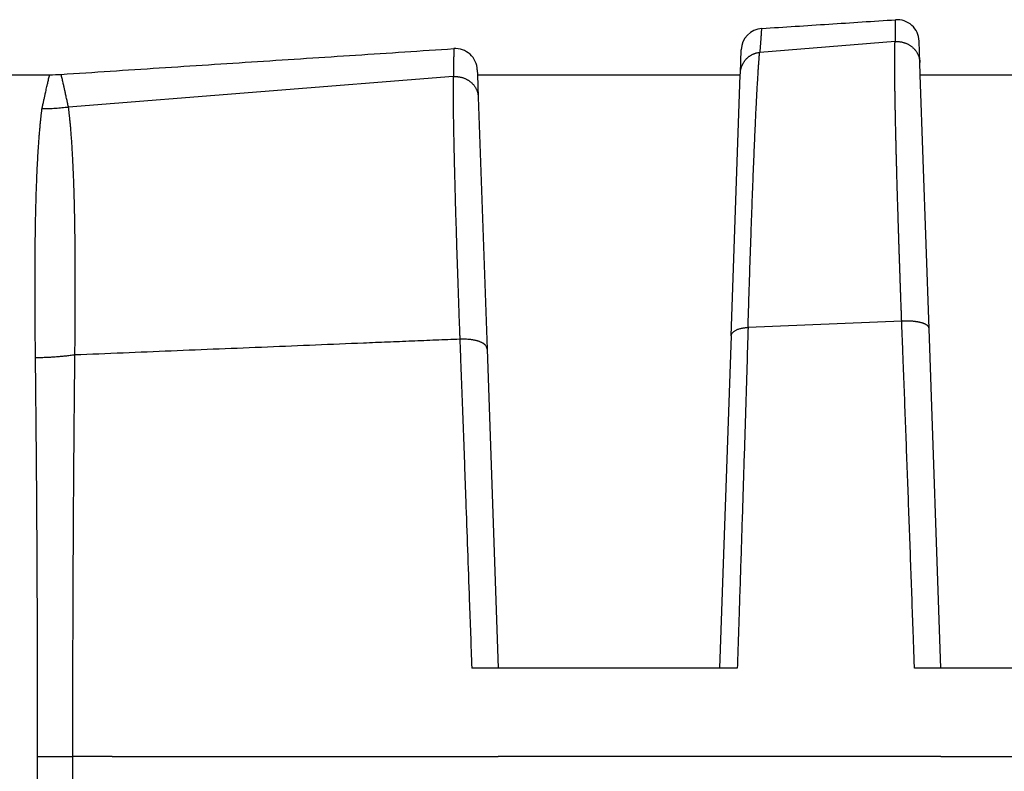
# Model space of a CAD drawing. Units: inches. Extents: x -10.2 to 10.1, y -5 to 2.1.
# Drawn here: x 8.3 to 8.6, y -2.1 to -2 of the extents above; entities that cross this region are included whole.
import ezdxf

# ---------------------------------------------------------------- set-up
doc = ezdxf.new("R2010")
doc.units = ezdxf.units.IN
doc.header["$MEASUREMENT"] = 0

# ---------------------------------------------------------------- blocks, each defined once
blk = doc.blocks.new('Boot_58965__75', base_point=(8.2490751331694, -2.54907874521312))
at = {"color": 7, "linetype": 'Continuous'}
for p, q in [((8.5387308001436, -1.95860313664045), (8.50817075449021, -1.96102223076477)), ((8.5442999169182, -1.96333443810751), (8.54413020920324, -1.95847464499781)), ((8.50376644967366, -1.96573701251106), (8.50395106098319, -1.96045043629263)), ((8.5443957500575, -1.96607874015748), (8.5442999169182, -1.96333443810751)), ((8.44435826345504, -1.96500526431447), (8.4443957500575, -1.96607874015748)), ((8.2690751331694, -1.96607874015748), (8.34776744125645, -1.96607874015748)), ((8.43892762205715, -1.96650342855872), (8.35202859621521, -1.97338224429112)), ((8.4443957500575, -1.96607874015748), (8.44457337114284, -1.97116514254548)), ((8.4443957500575, -1.96607874015748), (8.50375451628129, -1.96607874015748)), ((8.50169554378764, -2.02503999798831), (8.50375451628129, -1.96607874015748)), ((8.50375451628129, -1.96607874015748), (8.50376644967366, -1.96573701251106)), ((8.5443957500575, -1.96607874015748), (8.60375451628129, -1.96607874015748)), ((8.54639863464559, -2.02343385051848), (8.5443957500575, -1.96607874015748)), ((8.44457337114284, -1.97116514254548), (8.4465597543321, -2.0280477146702)), ((8.54019861253625, -2.02172407875078), (8.50550166488524, -2.02314659367737)), ((8.5490751331694, -2.10007874015748), (8.54639863464559, -2.02343385051848)), ((8.50169554378764, -2.02503999798831), (8.4990751331694, -2.10007874015748)), ((8.4465597543321, -2.0280477146702), (8.4490751331694, -2.10007874015756)), ((8.4490751331694, -2.10007874015756), (8.44308956457374, -2.10007874156816)), ((8.4990751331694, -2.10007874015748), (8.4490751331694, -2.10007874015756)), ((8.50306090722761, -2.1000787402581), (8.4990751331694, -2.10007874015748)), ((8.5490751331694, -2.10007874015748), (8.54308501685765, -2.10007874085223)), ((8.5990751331694, -2.10007874015748), (8.5490751331694, -2.10007874015748)), ((8.4990751331694, -2.12007874015748), (8.4490751331694, -2.12007874015748)), ((8.5490751331694, -2.12007874015748), (8.8990751331694, -2.12007874015747))]:
    blk.add_line(p, q, dxfattribs=at)
at = {"color": 124, "linetype": 'Continuous'}
blk.add_line((8.3619114963942, -2.12007874047166), (8.35302545376996, -2.12007874015748), dxfattribs=at)
at = {"color": 7, "linetype": 'Continuous'}
for centre, radius, start, end in [((8.53913325525405, -1.95864914227579), 0.0049999998070399, 1.99999772045675, 93.74498659665777), ((8.50894801491251, -1.96062493357655), 0.0049999997873918, 93.74498122044103, 178.0000022035115), ((8.439361309726, -1.96517976134901), 0.004999999578517, 1.99999502075931, 93.74497452963988), ((8.34776744136247, -1.92607874340052), 0.03999999675696, -90.00000015186514, -86.25507186263631)]:
    blk.add_arc(centre, radius, start, end, dxfattribs=at)
for points in [[(8.508621436314913, -1.955635610546971), (8.511136872972438, -1.955470961296013), (8.516167746287486, -1.955141662794098), (8.52371405625508, -1.954647714965127), (8.531260366221025, -1.954153767110946), (8.536291239531675, -1.95382446854181), (8.538806676186999, -1.953659819257242)], [(8.549075133169397, -2.120078740157477), (8.546991799836064, -2.120078740157477), (8.542825133169398, -2.120078740157477), (8.5365751331694, -2.120078740157477), (8.530325133169397, -2.120078740157477), (8.524075133169399, -2.120078740157478), (8.517825133169397, -2.120078740157477), (8.511575133169398, -2.120078740157478), (8.5053251331694, -2.120078740157478), (8.501158466502732, -2.120078740157478), (8.499075133169399, -2.120078740157478)]]:
    blk.add_open_spline(points, degree=3, dxfattribs=at)
at = {"color": 124, "linetype": 'Continuous'}
for points, knots in [([(8.538730800143597, -1.958603136640447), (8.538734097460138, -1.958596790696162), (8.538741318272859, -1.958582893675769), (8.538757457371359, -1.95856502443339), (8.538771795674686, -1.958548368661091), (8.53878227072233, -1.958534648023611), (8.538786317803186, -1.958524527143962), (8.538786002145516, -1.958517615197878), (8.538786068024228, -1.958512949144238), (8.538786074592437, -1.958508280768935), (8.538786113798707, -1.958499901029381), (8.5387861718956, -1.958484576637969), (8.538786275281849, -1.958459738318629), (8.5387864549632, -1.958415322463718), (8.538786702595184, -1.958354744459924), (8.538787103649092, -1.958256481046773), (8.538787600883035, -1.958135070690487), (8.538788383226231, -1.95794460752165), (8.538789342248135, -1.957712237864126), (8.538790364158755, -1.957466049755978), (8.538791247473995, -1.957254208609397), (8.538791992219888, -1.957076224928433), (8.538792707118438, -1.956905930797761), (8.538793390346441, -1.956743670588019), (8.538794040081811, -1.956589788669926), (8.538794817907156, -1.956406022619034), (8.538795721456665, -1.956193206055874), (8.538796749405732, -1.955952007497233), (8.538797735134716, -1.955721537138804), (8.53879867872395, -1.955501644034746), (8.538799580253617, -1.955292177239221), (8.538800439796463, -1.955092985806354), (8.538801893680155, -1.954756804000557), (8.538803962133962, -1.954280206727853), (8.538805771502652, -1.953866615080779), (8.538806676186999, -1.953659819257242)], [0, 0, 0, 0, 2.13724246958e-05, 4.68035974666e-05, 7.1779210237e-05, 8.73583265648e-05, 9.8632447749e-05, 0.0001033116477125, 0.0001079864431373, 0.0001126502082778, 0.0001173117345344, 0.0001331280020804, 0.0001586220070151, 0.0001918282714321, 0.0002663761847382, 0.0003403578015441, 0.0004866208610914, 0.0006306103586346, 0.0009117521090205, 0.0011837357797963, 0.0013691810431317, 0.0015472810739436, 0.001717691496956, 0.0018800679368821, 0.0020340660184253, 0.0021793413662774, 0.0024313710279705, 0.0026725214621112, 0.0029029436135686, 0.0031227884271962, 0.0033322068478268, 0.0035313498202791, 0.0037203682893551, 0.0043407616965813, 0.0049611551038075, 0.0049611551038075, 0.0049611551038075, 0.0049611551038075]), ([(8.508170754490212, -1.961022230764767), (8.508180745504601, -1.961005439206734), (8.508200044940809, -1.960973003300784), (8.50821894729982, -1.960929981198635), (8.508228684771716, -1.960897532919009), (8.50823176529023, -1.96088039627122), (8.508232612636238, -1.960870429445905), (8.508232967141293, -1.960865274714187), (8.508233355180709, -1.960860135530059), (8.50823385967217, -1.960853294560388), (8.508234493926052, -1.960844749788776), (8.50823701510088, -1.960810709892084), (8.508241285364413, -1.960753093675629), (8.508249255745486, -1.960645533708583), (8.50825910388339, -1.960512663774072), (8.508274550652223, -1.96030429199806), (8.508293394107346, -1.960050171843667), (8.50831430773599, -1.959768229171385), (8.508333305696416, -1.95951218601119), (8.508350345809681, -1.959282586050741), (8.508366513854046, -1.959064785646458), (8.508381766268194, -1.958859361855653), (8.508398399459626, -1.958635381896299), (8.50841643165958, -1.958392610826016), (8.50843590150837, -1.95813054395815), (8.50845452545494, -1.957879916505578), (8.508472320121696, -1.957640496215123), (8.508489302129139, -1.957412050833466), (8.508505488090996, -1.957194348106781), (8.508532723245393, -1.956828081016299), (8.508571279793827, -1.956309669186548), (8.508604717474551, -1.955860296760163), (8.508621436314913, -1.955635610546971)], [0, 0, 0, 0, 5.85892517286e-05, 0.0001131756478498, 0.0001404193086309, 0.0001600706588393, 0.0001652561483868, 0.0001704231907932, 0.0001755715631307, 0.0001807174662614, 0.0001910018634805, 0.0002012763823449, 0.0002831168848188, 0.0003643245882435, 0.0005248410059529, 0.0006828200813197, 0.0009911551864638, 0.001289294508129, 0.0015309718678539, 0.0017613961885695, 0.0019799887716408, 0.0021861709184053, 0.0023793639301766, 0.0026537789223739, 0.002916490420509, 0.0031677312710492, 0.0034077343204407, 0.0036367324151088, 0.0038549584014598, 0.0040626451258812, 0.0047385672561162, 0.0054144893863512, 0.0054144893863512, 0.0054144893863512, 0.0054144893863512]), ([(8.540198612536246, -2.021724078750781), (8.540195940603653, -2.021656189988654), (8.540190596478366, -2.021520405855605), (8.540185328063691, -2.021362875838264), (8.540181726739029, -2.021255627502216), (8.540179916445437, -2.021201724380218), (8.540178406705596, -2.021156996432254), (8.540177087964127, -2.021118337501245), (8.540175849833389, -2.021082641470373), (8.540174582531808, -2.021046802204529), (8.540173177274546, -2.021007713534468), (8.540171526060936, -2.020962269258357), (8.540156588014064, -2.020553572075199), (8.540128698668292, -2.019788907791519), (8.54008838688901, -2.018676568389505), (8.54004886615261, -2.017579659213512), (8.540010134734361, -2.016498109794626), (8.53997218284097, -2.015431849958607), (8.539935002795932, -2.014380809453908), (8.539898586367563, -2.013344918049258), (8.539862925469729, -2.012324105508071), (8.53982801197816, -2.011318301595155), (8.539793837778587, -2.010327436074951), (8.539760394754133, -2.009351438711994), (8.539727674788587, -2.0083902392708), (8.539695669765587, -2.007443767515886), (8.539664371568819, -2.006511953211771), (8.539633772081949, -2.005594726122971), (8.539603863188665, -2.004692016014007), (8.539574636772652, -2.003803752649393), (8.539546084717607, -2.002929865793652), (8.539518198907231, -2.002070285211297), (8.53949097122523, -2.001224940666851), (8.539464393555315, -2.000393761924829), (8.539438457781216, -1.99957667874975), (8.539413155786658, -1.998773620906132), (8.539388479455386, -1.997984518158495), (8.539364420671145, -1.997209300271357), (8.539340971317692, -1.996447897009235), (8.539318123278806, -1.995700238136648), (8.53929586843826, -1.994966253418116), (8.539274198679857, -1.994245872618154), (8.539253105887395, -1.993539025501285), (8.539232581944706, -1.992845641832024), (8.539212618735622, -1.99216565137489), (8.539193208144006, -1.991498983894401), (8.539174342053721, -1.990845569155076), (8.539156012348661, -1.990205336921433), (8.539138210912766, -1.98957821695799), (8.539120929629934, -1.988964139029263), (8.539104160384163, -1.98836303289977), (8.539087895059431, -1.987774828334028), (8.539072125539752, -1.987199455096557), (8.539056843709211, -1.986636842951867), (8.53904204145187, -1.986086921664481), (8.53902771065188, -1.985549620998909), (8.539013843193416, -1.985024870719671), (8.539000430960701, -1.984512600591275), (8.538987465838014, -1.984012740378239), (8.538974939709707, -1.983525219845073), (8.53896284446017, -1.983049968756292), (8.538951171973956, -1.982586916876399), (8.538939914135339, -1.982135993969919), (8.538929062830098, -1.981697129801308), (8.538918609938893, -1.981270254135241), (8.53890854736138, -1.980855296735631), (8.53889671003971, -1.980362370861854), (8.538883205391198, -1.979792594858723), (8.538868162355445, -1.979147053923171), (8.538853725936178, -1.978516620393741), (8.53883988343018, -1.97790112605164), (8.538826622106544, -1.977300402678114), (8.538813929241586, -1.976714282054402), (8.538801792109815, -1.976142595961754), (8.538790197986273, -1.975585176181412), (8.538779134145933, -1.97504185449463), (8.538768587863888, -1.97451246268266), (8.538758546415245, -1.973996832526759), (8.538748997075217, -1.973494795808186), (8.538739927119092, -1.973006184308209), (8.538731323822214, -1.972530829808091), (8.538723174460051, -1.972068564089106), (8.538715466308131, -1.97161921893253), (8.538708186642115, -1.971182626119645), (8.538701322737765, -1.970758617431739), (8.538694861870956, -1.970347024650098), (8.538688791317695, -1.969947679556023), (8.538683098354138, -1.969560413930815), (8.53867777025661, -1.969185059555784), (8.538672794301554, -1.968821448212244), (8.53866815776572, -1.968469411681512), (8.538663847925712, -1.968128781744947), (8.53865985205952, -1.967799390183761), (8.53865615744133, -1.967481068779748), (8.538652751359898, -1.967173649312652), (8.538648538545935, -1.966774365097328), (8.538643704561819, -1.966278091525445), (8.538638588771274, -1.965680573241892), (8.53863423167282, -1.965081027460216), (8.538630731160449, -1.964481895934268), (8.538628185020634, -1.963885620405561), (8.538626690900665, -1.963294642594666), (8.538626346438482, -1.962711404236881), (8.5386271123879, -1.962224867209883), (8.538628451743765, -1.96183698039876), (8.538629841679157, -1.961548761691925), (8.538631556387172, -1.961273782614746), (8.538633573006527, -1.961011698054813), (8.538635868651973, -1.960762162907975), (8.538638420374568, -1.960524832056694), (8.538641970768778, -1.96023740688215), (8.538646924470507, -1.95990028112207), (8.5386527806874, -1.959577285434466), (8.538658023277074, -1.959328605415376), (8.53866113151915, -1.959194221831779), (8.538663279678017, -1.959106479352814), (8.538664092328126, -1.959074081863894), (8.538664636259027, -1.959052591374597), (8.538664892886397, -1.959042680571975), (8.53866515525668, -1.959031965457359), (8.538665824649128, -1.95901756541957), (8.53866727462061, -1.958998613902822), (8.538672165935546, -1.958953933430266), (8.538684272789611, -1.958886350411641), (8.53870243935317, -1.958804662350672), (8.538717467588656, -1.9587310189298), (8.538728167773947, -1.958666652639425), (8.538729935810881, -1.958623991977256), (8.538730800143597, -1.958603136640447)], [0, 0, 0, 0, 0.0002038235238534, 0.0004076668894008, 0.000472852532626, 0.000525750014004, 0.0005694674088993, 0.000607112796054, 0.0006417942603532, 0.0006766198925198, 0.000714697783932, 0.0007591360210542, 0.0008130426843951, 0.0019416080461278, 0.0030546541474154, 0.004152251523163, 0.0052344707068269, 0.0063013822303947, 0.0073530566243692, 0.0083895644177507, 0.0094109761380225, 0.0104173623111297, 0.0114087934614635, 0.0123853401118433, 0.0133470727834987, 0.0142940619960488, 0.0152263782674863, 0.0161440921141551, 0.017047274050738, 0.0179359945902276, 0.018810324243913, 0.0196703335213595, 0.0205160929303849, 0.021347672977044, 0.0221651441656009, 0.0229685769985148, 0.0237580419764154, 0.02453360959808, 0.0252953503604153, 0.0260433347584308, 0.0267776332852211, 0.0274983164319386, 0.0282054546877748, 0.028899118539933, 0.0295793784736088, 0.0302463049719622, 0.0308999685160985, 0.0315404395850392, 0.0321677886557001, 0.0327820862028695, 0.0333834026991757, 0.0339718086150705, 0.0345473744187995, 0.035110170576374, 0.0356602675515561, 0.0361977358058196, 0.0367226457983374, 0.0372350679859473, 0.0377350728231301, 0.038222730761985, 0.0386981122522033, 0.0391612877410462, 0.0396123276733178, 0.040051302491345, 0.0404782826349518, 0.0408933385414401, 0.0412965406455686, 0.0419574865825029, 0.042603146560002, 0.0432336891514877, 0.0438492829270657, 0.044450096453416, 0.0450362982936715, 0.0456080570072973, 0.0461655411499609, 0.0467089192733983, 0.0472383599252764, 0.0477540316490467, 0.0482561029837956, 0.0487447424640876, 0.0492201186197993, 0.0496823999759542, 0.0501317550525418, 0.0505683523643361, 0.0509923604207008, 0.0514039477253953, 0.051803282776367, 0.052190534065533, 0.0525658700785612, 0.0529294592946439, 0.0532814701862504, 0.0536220712188904, 0.0539514308508552, 0.0542697175329568, 0.054577099708265, 0.0548737458118301, 0.0554676368076355, 0.0560659907129969, 0.0566663659139877, 0.0572663210953742, 0.0578634152990723, 0.0584552079975468, 0.0590392591869971, 0.0596131295071206, 0.0599148194628149, 0.0602029262416853, 0.0604777953959238, 0.0607397724517941, 0.0609892029070444, 0.0612264322280429, 0.0614518058465871, 0.0618515439046748, 0.0622379169155846, 0.0624209497373304, 0.062597749294489, 0.0626411751744953, 0.0626842560051704, 0.0626949723879644, 0.0627056672103347, 0.0627139985356037, 0.0627271267924579, 0.0627489091102376, 0.0627710074518432, 0.0628619461949421, 0.0629546448852992, 0.0630220701639997, 0.0630874837490353, 0.0631500474725913, 0.0631500474725913, 0.0631500474725913, 0.0631500474725913]), ([(8.538730800143597, -1.958603136640447), (8.538882856197258, -1.958594911107277), (8.539193974891798, -1.958578081016791), (8.539587638402388, -1.958600361625541), (8.5399102250387, -1.958638450527425), (8.540157444287097, -1.958679512942461), (8.540406472245904, -1.958732897508363), (8.54065628854501, -1.958799029903634), (8.540905771945535, -1.958878187015162), (8.541153780771632, -1.958970496839424), (8.541399104986755, -1.959076050412462), (8.541640553745465, -1.959194730919211), (8.541876888946799, -1.959326393206296), (8.542106942679109, -1.959470668652628), (8.542329522194489, -1.959627166352264), (8.542543557459663, -1.959795275261755), (8.542747975693725, -1.959974373059991), (8.542941873883938, -1.960163638009479), (8.543124365340907, -1.960362252604403), (8.543294768406623, -1.960569235564159), (8.543452431674424, -1.960783628020353), (8.543596927557218, -1.961004353122504), (8.543727866974557, -1.961230374989444), (8.543845082931975, -1.961460589422468), (8.543948457771164, -1.961693950246493), (8.544038044756945, -1.961929388837962), (8.544114070769718, -1.962165913525578), (8.544196562038348, -1.962478888693694), (8.544270561934933, -1.962867806162365), (8.544290242752792, -1.963180655883177), (8.5442999169182, -1.963334438107505)], [0, 0, 0, 0, 0.000456571248447, 0.0009341808324261, 0.0011803369417284, 0.0014309487702099, 0.0016856726217642, 0.001944128308379, 0.0022059099076926, 0.0024705829079331, 0.00273769540875, 0.0030067777570387, 0.0032773532669172, 0.0035489401267583, 0.0038210605702946, 0.0040932445402066, 0.004365036297445, 0.0046359991705346, 0.0049057188677224, 0.0051738086691233, 0.0054399091559092, 0.0057036933906087, 0.005964863283921, 0.006223154570339, 0.0064783304608321, 0.0067301864498594, 0.0069785421434778, 0.0072232460568762, 0.0077010362394936, 0.0081629510785894, 0.0081629510785894, 0.0081629510785894, 0.0081629510785894]), ([(8.43903473172468, -1.960190438489725), (8.439032090903217, -1.960453570541817), (8.439026809260291, -1.960979834646), (8.439021014211727, -1.961558022346792), (8.439017324124444, -1.961926386355551), (8.439015722000587, -1.962086361011689), (8.439014077369045, -1.962250638771029), (8.439012388913833, -1.962419368183782), (8.43901065532, -1.96259269780017), (8.439008875272314, -1.962770776170411), (8.439007047455643, -1.962953751844725), (8.439005170554594, -1.963141773373328), (8.43900324325471, -1.963334989306447), (8.439001264237877, -1.963533548194271), (8.438999383985863, -1.963722356781011), (8.438997598989808, -1.963901736575695), (8.438995906950293, -1.964071902687907), (8.438994155387837, -1.964248205637837), (8.438992346261022, -1.964430474773828), (8.438990481532484, -1.964618539444257), (8.438988563161526, -1.964812228997474), (8.438986505719761, -1.965020207443236), (8.438984310877007, -1.965242371018611), (8.43898197995575, -1.965478669979996), (8.438979804919434, -1.965699531741431), (8.438977792702254, -1.965904176502413), (8.438976263338422, -1.966059931727686), (8.438975026627041, -1.966186021458785), (8.438974325347377, -1.966257572852796), (8.438973855813954, -1.966305505560307), (8.438973659314682, -1.966325564366872), (8.438973502023185, -1.966341634576148), (8.438973403351726, -1.966351690514127), (8.43897332495019, -1.966359741065834), (8.438973274582679, -1.96636477564903), (8.438973237345373, -1.966368804824949), (8.438973202005624, -1.966371743917548), (8.438973196369666, -1.966374800358234), (8.438972720673101, -1.966383013563135), (8.438969390939677, -1.966397204976841), (8.438962017710704, -1.966417035273387), (8.438952730809874, -1.966438170321068), (8.438942999793769, -1.966459931195846), (8.438933843913711, -1.966481536592307), (8.438929647380448, -1.966496302340169), (8.438927622057147, -1.966503428558718)], [0, 0, 0, 0, 0.0007894359106187, 0.0015788718212374, 0.0017346502238808, 0.0018945833836933, 0.0020588198566167, 0.0022275081985947, 0.0024007969655735, 0.002578834713501, 0.002761769998328, 0.0029497513760077, 0.0031429274024955, 0.0033414466337513, 0.003545457625736, 0.0037093812487743, 0.0038796126606996, 0.0040559811988245, 0.0042383162004658, 0.004426447002947, 0.0046202029435982, 0.0048194133597558, 0.0050504128695591, 0.0052867261944984, 0.0055283447323624, 0.005713030282548, 0.0059006901550648, 0.0059956329330098, 0.0060913176700288, 0.0061153546472793, 0.0061394379538099, 0.0061514969782852, 0.0061635675818228, 0.0061696072264327, 0.0061756497654008, 0.0061786721206001, 0.0061816951993377, 0.0061844678643425, 0.0061878404076797, 0.0062063567511096, 0.0062278321113938, 0.0062513098922777, 0.0062755775082248, 0.0062993820244939, 0.0063215870816968, 0.0063215870816968, 0.0063215870816968, 0.0063215870816968]), ([(8.503766449673662, -1.965737012511063), (8.503774561088562, -1.965601291923449), (8.50379104863984, -1.965325421415632), (8.503849559615599, -1.964981730673421), (8.503913763465576, -1.964704345011119), (8.50397241143476, -1.964494390542948), (8.504041041396928, -1.964284751216437), (8.504119783025937, -1.964076136097519), (8.504208642537069, -1.96386929663856), (8.504307539872382, -1.963664976772191), (8.504416370397047, -1.963463951533643), (8.504534909629658, -1.963266966468963), (8.504662917360953, -1.963074788467191), (8.504800031510694, -1.962888130875779), (8.504945878724646, -1.962707718205368), (8.505099970401071, -1.962534198141987), (8.505261812934913, -1.962368219690144), (8.50543081065171, -1.962210334743906), (8.505606370960914, -1.962061087927322), (8.505787817678756, -1.961920911398983), (8.50597448690393, -1.96179022343716), (8.506165653171365, -1.961669320934983), (8.506360612718645, -1.96155848224203), (8.506558623737426, -1.961457864267403), (8.506758974828879, -1.961367596132622), (8.506960939625937, -1.961287718475798), (8.507163828788958, -1.96121814098233), (8.507432691573058, -1.961139963311935), (8.507767354596218, -1.961064854091422), (8.508037700335166, -1.961036289297746), (8.508170754490212, -1.961022230764767)], [0, 0, 0, 0, 0.0004076556109292, 0.0008286153366931, 0.0010437606835177, 0.0012617358889387, 0.0014823322994767, 0.0017053198114884, 0.0019304518107221, 0.0021574633055339, 0.0023860760004275, 0.0026159977259824, 0.0028469273684767, 0.0030785556019052, 0.0033105693391805, 0.0035426536541043, 0.0037744954055744, 0.0040057861321784, 0.0042362245365092, 0.0044655200697745, 0.0046933940455996, 0.0049195836138371, 0.0051438413946093, 0.0053659395661095, 0.0055856680478006, 0.0058028384876044, 0.0060172811520102, 0.0062288486761234, 0.006642749981418, 0.0070438764516931, 0.0070438764516931, 0.0070438764516931, 0.0070438764516931]), ([(8.505501664885243, -2.023146593677375), (8.505504527966, -2.023052551800625), (8.505510246841661, -2.022864707361184), (8.505517502966214, -2.022636982985212), (8.505522771408488, -2.022463474982753), (8.50553276510259, -2.022137062950522), (8.505549069959837, -2.021604593813692), (8.505579298178775, -2.020622299691415), (8.505617119877925, -2.019400310496478), (8.50567763362622, -2.017461339631569), (8.505753404315747, -2.015063637109949), (8.505844865427793, -2.012219349858834), (8.505936470509278, -2.009421523250411), (8.506028165201727, -2.006672706982218), (8.506119873313047, -2.003976084617039), (8.506211480225527, -2.00133565591885), (8.506302889475652, -1.998754769525211), (8.506394021387257, -1.996236009733025), (8.506484826812212, -1.993781151423139), (8.506575218190022, -1.991392800304903), (8.506665095544928, -1.9890738453778), (8.506754367094619, -1.986826708808278), (8.506842935378451, -1.984653912577019), (8.506930707250385, -1.982557630882875), (8.507017586478227, -1.9805400669596), (8.50710347667012, -1.978603193000837), (8.507188283893475, -1.976748869449649), (8.50727191349578, -1.974978745591486), (8.507354279831306, -1.973294227667974), (8.507435289626397, -1.971696663271358), (8.50751486327577, -1.970187079022514), (8.507592963883315, -1.968765499254761), (8.507669524887215, -1.967432678708165), (8.507744448037753, -1.96618941494765), (8.507817654878043, -1.965037092879887), (8.507888912711241, -1.963975756169407), (8.50795871540748, -1.963005482609652), (8.50801554469683, -1.96225363871795), (8.508062563025568, -1.961698133381883), (8.508083540310126, -1.961411873997255), (8.508102414810212, -1.961239289509422), (8.508101965158827, -1.961181603824494), (8.508118177392532, -1.961135324318325), (8.508139142601072, -1.961100203287624), (8.508160960957444, -1.961062794778794), (8.508167650060594, -1.961035089059071), (8.508170754490212, -1.961022230764767)], [0, 0, 0, 0, 0.0002822563221884, 0.0005637943696147, 0.0006835195968572, 0.0008030201873176, 0.0015434893344656, 0.0022816757283221, 0.0037512975444298, 0.0052112123795024, 0.0081014204625902, 0.0109479955231771, 0.0137484840859982, 0.0164993975104964, 0.0191990306140417, 0.0218430275139512, 0.0244254488264703, 0.026946543830567, 0.0294042503990872, 0.0317950595369649, 0.0341167259529228, 0.0363663373588672, 0.0385417857348568, 0.0406405265352603, 0.042660691197766, 0.0446000850896784, 0.0464568570554861, 0.0482294748475699, 0.0499163777934406, 0.0515164458122628, 0.0530283229832093, 0.0544514146829216, 0.0557876122625032, 0.0570333722631055, 0.0581879638647837, 0.0592515505690209, 0.0602245110947344, 0.0611063935330397, 0.061513249307515, 0.0618974155165246, 0.0619665495695354, 0.0620348949784357, 0.0620683303717976, 0.0621120798162923, 0.0621576726806519, 0.0621971574028491, 0.0621971574028491, 0.0621971574028491, 0.0621971574028491]), ([(8.346052371967641, -1.973730525499227), (8.346069964504618, -1.973650840809593), (8.346104908568051, -1.973492563077829), (8.346143190039436, -1.973315040056931), (8.346168933132388, -1.973198406441249), (8.34618154848998, -1.973141508433031), (8.346194097341547, -1.973084866695674), (8.34621072701744, -1.973009840746594), (8.346231396655064, -1.972916611450835), (8.346279641619198, -1.972699102583843), (8.34635135824367, -1.972376103202799), (8.346474314482972, -1.97182323668826), (8.346620914374789, -1.971165603944809), (8.346770855715238, -1.970494959822085), (8.346903178987816, -1.969904437507477), (8.347028375567026, -1.969346801654769), (8.347172844047236, -1.968704761665674), (8.347348142099142, -1.96792772396711), (8.347548104613947, -1.967043881739191), (8.34769432904228, -1.96640045401805), (8.347767441256448, -1.96607874015748)], [0, 0, 0, 0, 0.0002448105196255, 0.0004862672357347, 0.0005448085833121, 0.0006031326924471, 0.0006611065365896, 0.0007188540918933, 0.0008336732594238, 0.0009475858882717, 0.0013872395749519, 0.0018262692611408, 0.0026467081569984, 0.0034085635352798, 0.0038878737320194, 0.0044622065282358, 0.0051231151258916, 0.0058621528441513, 0.0068519036930932, 0.0078416545420364, 0.0078416545420364, 0.0078416545420364, 0.0078416545420364]), ([(8.352028596215211, -1.973382244291118), (8.352012629622486, -1.973309227955394), (8.35198078164896, -1.973163584963978), (8.351937488942795, -1.973014982189249), (8.351917623933042, -1.972930511003277), (8.35191265000037, -1.9729082051), (8.351905533606697, -1.972875387539832), (8.351894723393738, -1.972825135557438), (8.35187870252863, -1.97275051910986), (8.35185594718057, -1.972644609829952), (8.351808240670087, -1.972422868723077), (8.351738612255943, -1.972100141044169), (8.35164128474398, -1.971650914963246), (8.351537867000125, -1.971175786756246), (8.351429060855747, -1.97067839658544), (8.351340773227113, -1.970276677390729), (8.351268959286555, -1.9699509614417), (8.351209532358281, -1.969682050600996), (8.35114253005078, -1.969379660618306), (8.351068242226676, -1.969045356529431), (8.350986957384457, -1.96868070367941), (8.35089896788056, -1.968287266530672), (8.350767555454167, -1.967701792228605), (8.350594341400804, -1.966934013115455), (8.350451469175406, -1.96630689005102), (8.350380033062708, -1.965993328518803)], [0, 0, 0, 0, 0.000224170811644, 0.0004471452486996, 0.0004640018190492, 0.0004844901948534, 0.0005157056289862, 0.0005647425566823, 0.000638694928247, 0.0007446565866493, 0.0008897213733408, 0.0013191398244103, 0.001735116658674, 0.0022686666334281, 0.0027778987217809, 0.0032625724069897, 0.0035025858690647, 0.0037785150529522, 0.004088769317212, 0.0044317580816734, 0.0048058908336101, 0.0052095771340705, 0.0056412266246423, 0.0066060142539722, 0.0075708018833018, 0.0075708018833018, 0.0075708018833018, 0.0075708018833018]), ([(8.438927622057147, -1.966503428558718), (8.438926033591713, -1.966547744470051), (8.438922797998835, -1.966638012878815), (8.43890418653281, -1.966773172678558), (8.43888558083231, -1.966908476409963), (8.438871525202153, -1.967173959158539), (8.438878328047277, -1.967577501249918), (8.438871542648727, -1.968329758189109), (8.438873990338106, -1.969335444112954), (8.4388783312754, -1.9706206939868), (8.438888791258258, -1.972010804822822), (8.43890402785092, -1.973502371181223), (8.438924488938671, -1.97509433139836), (8.438950078549942, -1.976785671091877), (8.438980914044159, -1.978578093063067), (8.439017017490283, -1.980470526279588), (8.439058414519833, -1.982461529272829), (8.439105110504675, -1.98454959516077), (8.439157102750782, -1.986732919781204), (8.439213748670717, -1.988984921890763), (8.439274863096273, -1.991301643932943), (8.439340251310163, -1.993678954805539), (8.439410459355884, -1.996137332966647), (8.4394854083176, -1.998674189141277), (8.43956501971182, -2.001287013897117), (8.439649184968108, -2.00397282348049), (8.439737801886688, -2.006728904065543), (8.439830914109269, -2.009557409666393), (8.439928421909457, -2.012455801062969), (8.440030186479715, -2.015420727061091), (8.440135882348791, -2.018444189056376), (8.440226769398237, -2.020999385395113), (8.440301263942452, -2.023071400339489), (8.440342231384541, -2.024198277400163), (8.440367145435982, -2.024886185887477), (8.440377472442975, -2.025163192756589), (8.44038754917348, -2.025473076319732), (8.440396113155629, -2.025701317291979), (8.440400402471612, -2.025815632996188)], [0, 0, 0, 0, 0.0001329435969004, 0.0002707967993122, 0.0004089674373603, 0.0005425384135962, 0.0010677215113443, 0.0016192678051238, 0.0027994811770617, 0.0040846831170408, 0.0054750715734279, 0.0069699101078905, 0.008559615139693, 0.0102513403599661, 0.0120445064397568, 0.0139376730707634, 0.0159296700982265, 0.0180188036859527, 0.0202034345848985, 0.0224814987446011, 0.0247769450666547, 0.0271560170024148, 0.0296161272089004, 0.0321550852389023, 0.034769905089625, 0.0374582381616329, 0.0402164683014964, 0.0430424188621009, 0.0459483507152321, 0.0489165609259398, 0.051942433943625, 0.0550242768948084, 0.0565869971443096, 0.0581624949324478, 0.0584071410171467, 0.058652075978789, 0.0589940918172374, 0.059337279786822, 0.059337279786822, 0.059337279786822, 0.059337279786822]), ([(8.438927622057147, -1.966503428558718), (8.439080939061931, -1.966494978572999), (8.439394855247627, -1.966477677248271), (8.439792251284256, -1.966498040825037), (8.44011836842846, -1.966534081830684), (8.44036851881507, -1.966573321886448), (8.440620675149844, -1.966624641066677), (8.44087379367873, -1.96668848832926), (8.441126727713037, -1.966765168114451), (8.441378305143937, -1.96685483671445), (8.441627283665749, -1.966957614494615), (8.441872436498192, -1.96707341335856), (8.442112489030373, -1.9672021178254), (8.442346235053417, -1.967343386098082), (8.442572444316225, -1.967496855276403), (8.442790009911924, -1.967661937515275), (8.442997824161, -1.967838035137201), (8.443194952369279, -1.968024344961111), (8.443380478938685, -1.968220069684547), (8.443553698807023, -1.968424241746574), (8.443713940259858, -1.96863591771092), (8.443860762450642, -1.96885403015608), (8.443993766017824, -1.969077554241487), (8.444112781218145, -1.969305391943637), (8.44421769027154, -1.969536504647582), (8.444308552888494, -1.969769827773162), (8.444385605782134, -1.970004375122234), (8.444469142613887, -1.970314931888712), (8.44454395340804, -1.970701274224758), (8.444563674065224, -1.971012235901229), (8.444573371142837, -1.97116514254548)], [0, 0, 0, 0, 0.0004604041340676, 0.000942676318571, 0.0011913741375247, 0.0014446109825184, 0.0017019953073047, 0.0019630972772321, 0.0022274608628728, 0.0024946020063399, 0.0027640212765505, 0.0030352047813421, 0.0033076362374623, 0.0035808001969814, 0.0038541922052305, 0.0041273235584287, 0.0043997283060717, 0.0046709686119384, 0.0049406377397481, 0.0052083652172385, 0.0054738155376819, 0.005736692680379, 0.005996734939802, 0.0062537187735638, 0.0065074507153592, 0.0067577708667488, 0.0070045431182936, 0.0072476587377999, 0.007722407803837, 0.0081816926841092, 0.0081816926841092, 0.0081816926841092, 0.0081816926841092]), ([(8.344574409865817, -2.030018440273667), (8.344573135119878, -2.029898508598735), (8.344570584973122, -2.029658583636072), (8.344566737147412, -2.029303575825588), (8.344563088575283, -2.028952995995774), (8.344558436791589, -2.028502940366623), (8.344552849859335, -2.027950006355385), (8.344540128613462, -2.026653494973976), (8.344522763896874, -2.024731471878557), (8.34450343426397, -2.02219720709966), (8.344488438904055, -2.019706807525044), (8.344478069208273, -2.017261421844823), (8.344472596887435, -2.01486178547479), (8.344472298034225, -2.012509416159078), (8.344477443597519, -2.010205438833685), (8.344488196117371, -2.00795097737716), (8.344504719597502, -2.005746460379012), (8.344527175320534, -2.003592927423128), (8.34455572160021, -2.001491435148892), (8.34459040616786, -1.999443012527303), (8.344631277966837, -1.997448442899808), (8.344678387541473, -1.995508438492924), (8.34473177776658, -1.993623958199105), (8.344791387183609, -1.991795925832267), (8.344857150106714, -1.990025260299063), (8.344929009060891, -1.988312604002968), (8.345006894266515, -1.9866587932745), (8.345090645948396, -1.985064624954133), (8.34518010353613, -1.983530858076103), (8.345269169833568, -1.982150200151361), (8.345356208137861, -1.980915818297729), (8.345439573018815, -1.979820747611399), (8.345526153777358, -1.978765924007515), (8.34561583892592, -1.977751558313892), (8.345703676199404, -1.976828732150026), (8.345788753355881, -1.975993490646668), (8.345870153416282, -1.975241818071746), (8.345936841506774, -1.974662572039326), (8.34598678034902, -1.974247378352089), (8.34600915513964, -1.974065404379834), (8.346021864271446, -1.973963623866348), (8.346028071135017, -1.973913574737109), (8.346038704422885, -1.973835934470931), (8.346047788915234, -1.97376587163127), (8.346052371967641, -1.973730525499227)], [0, 0, 0, 0, 0.0003598153478364, 0.0007198155445071, 0.0010650859708352, 0.0014116117746995, 0.0020700545551635, 0.0027239726436738, 0.0053013331337268, 0.0078363572901373, 0.0103269853296699, 0.0127726636985317, 0.0151725760320329, 0.0175259081087507, 0.0198297657011219, 0.0220845183366261, 0.0242893616240424, 0.0264434936783118, 0.0285454584376733, 0.0305944089503556, 0.032589630237057, 0.0345304100583025, 0.0364161229793464, 0.0382453232911212, 0.0400174043940753, 0.0417317627509445, 0.0433877915795386, 0.0449843124575281, 0.0465208381040318, 0.0479968852039137, 0.0491348663165663, 0.0502331603929747, 0.0512915848043906, 0.0523099594758137, 0.0532881073779746, 0.0540725528087111, 0.0548286334832122, 0.0555562935373663, 0.0558217531018402, 0.0560831911987504, 0.0561063253532837, 0.0561294661262191, 0.0562344881956283, 0.0563414143469655, 0.0563414143469655, 0.0563414143469655, 0.0563414143469655]), ([(8.346052371967641, -1.973730525499227), (8.346302717065308, -1.973731610200357), (8.346804335783064, -1.973733783625738), (8.347557404127045, -1.973711363367188), (8.34831102571139, -1.973674745919479), (8.349063429749023, -1.973625514232307), (8.349812807047224, -1.973567894861446), (8.350557381070269, -1.973505622999215), (8.351295336542886, -1.973441950458743), (8.351785123807177, -1.973402069197567), (8.352028596215211, -1.973382244291118)], [0, 0, 0, 0, 0.0007509939151487, 0.0015047732441131, 0.0022598411556963, 0.0030144610636024, 0.0037667191173913, 0.0045145854838116, 0.0052559744384873, 0.005988807840545, 0.005988807840545, 0.005988807840545, 0.005988807840545]), ([(8.353479500520686, -2.029379239850073), (8.353481548310604, -2.029255578863109), (8.353485631792521, -2.029008987452503), (8.353485727564092, -2.028646121082631), (8.35349000482834, -2.028291570153184), (8.35349398389955, -2.02784216638147), (8.353499170478745, -2.027291487654382), (8.353510678871213, -2.025991681776396), (8.353526511317057, -2.02405977978467), (8.35354372824462, -2.021510888478898), (8.353556738362393, -2.019007568206554), (8.353565251741598, -2.0165510367061), (8.353569048899569, -2.014142068124185), (8.353567891800157, -2.011782330340049), (8.353561554071087, -2.009473085319181), (8.353549901166499, -2.007215535371496), (8.353532794209038, -2.00501010010374), (8.353510098321236, -2.002857825297407), (8.35348168365479, -2.000759821136835), (8.353447507103212, -1.998717150293905), (8.353407523101106, -1.996730549316083), (8.35336461447488, -1.99492396737355), (8.353320118254423, -1.993291243137087), (8.353275419486945, -1.991826077395099), (8.35322699660264, -1.990398777232792), (8.35317486899018, -1.989009589646912), (8.353119056183347, -1.987658767630678), (8.353059586021832, -1.986346725556889), (8.352996524213191, -1.985073854065488), (8.352929937728796, -1.983840515520707), (8.352859885668135, -1.982646888864305), (8.352786405982314, -1.98149282855377), (8.352709563821529, -1.980378667241094), (8.35262945571668, -1.97930471912257), (8.352546207054086, -1.978271605727935), (8.352459912402852, -1.977279454144205), (8.352375309423621, -1.976377964989533), (8.352293301706416, -1.975563053336197), (8.352214732120249, -1.974830611245431), (8.35215041035616, -1.974266622351061), (8.352101969746665, -1.973862745245199), (8.352080635469633, -1.973685798800874), (8.352068086464921, -1.973586987536002), (8.3520629870819, -1.973540809018988), (8.352043522567289, -1.9734737072326), (8.352033521617106, -1.973412425258495), (8.352028596215211, -1.973382244291118)], [0, 0, 0, 0, 0.0003710277126315, 0.0007398634709061, 0.0010885681211257, 0.0014347505429446, 0.002088128551053, 0.0027406770557381, 0.0053343211877891, 0.0078840273121575, 0.0103875225748252, 0.0128443800626411, 0.015253662041773, 0.0176144326149557, 0.0199235887482956, 0.022181416896264, 0.0243871656133219, 0.026540085630578, 0.0286385912834031, 0.0306817453063172, 0.0326689447482561, 0.0345995892064438, 0.0361030063435737, 0.037568928126169, 0.0389971232427891, 0.0403873615932238, 0.041739414442961, 0.0430530366507234, 0.0443275180363705, 0.0455627005803183, 0.0467584279377494, 0.0479145456955089, 0.0490318770319136, 0.0501088355148509, 0.0511453228723568, 0.0521412437058336, 0.0530965060265212, 0.0538616514897121, 0.0545983080978673, 0.0553064301585081, 0.055564550244791, 0.0558186502020354, 0.05584106295485, 0.055863406275276, 0.0559579217085539, 0.0560496411578055, 0.0560496411578055, 0.0560496411578055, 0.0560496411578055]), ([(8.501695543787639, -2.025039997988312), (8.50170042542511, -2.024985654759499), (8.501710480643606, -2.024873718335987), (8.501765731569158, -2.024706894909474), (8.501851953242557, -2.02453938026474), (8.501972870956608, -2.024373279282438), (8.502127738352515, -2.024210691280557), (8.502316189096057, -2.024053522631009), (8.502537087465946, -2.023903956848307), (8.502788464773305, -2.023763768844484), (8.503067882239204, -2.023634969151284), (8.503372110474446, -2.023518957930473), (8.503697599397679, -2.023417245100577), (8.50404031308938, -2.023330659313146), (8.504396120744136, -2.023259927552664), (8.5047607832198, -2.023205543696594), (8.505130149327794, -2.023166227204945), (8.505377885187068, -2.023153135078046), (8.505501664885243, -2.023146593677375)], [0, 0, 0, 0, 0.0001632388873333, 0.0003362401834643, 0.0005229545484449, 0.0007267725804268, 0.0009502633148035, 0.0011949846856536, 0.0014615115071831, 0.0017494346564378, 0.0020575093935541, 0.0023837380689176, 0.0027255552564768, 0.0030799600854574, 0.0034436943662949, 0.0038133950577917, 0.0041857292094807, 0.0045575333094898, 0.0045575333094898, 0.0045575333094898, 0.0045575333094898]), ([(8.505501664885243, -2.023146593677375), (8.505498856989576, -2.023240236665686), (8.505493249436377, -2.023427247901507), (8.50548657048979, -2.023644284528513), (8.50548202836494, -2.023797718781716), (8.505476312516608, -2.023989807623799), (8.50546756605624, -2.024284002855043), (8.505443932567585, -2.02507782241818), (8.505408341218219, -2.026271037610309), (8.5053446255894, -2.028400098018332), (8.505264217387301, -2.031074181485823), (8.50513388943298, -2.03538159613227), (8.504968162615409, -2.040809596047576), (8.504765436693184, -2.047373423250669), (8.50455841273519, -2.054002886049342), (8.504346645029678, -2.060712399231058), (8.50413030965002, -2.067496033341343), (8.50390957193201, -2.074347808488576), (8.503685292096973, -2.081241257531163), (8.503468672651284, -2.08783363602776), (8.503260493592435, -2.094116730154783), (8.503127499282968, -2.09808951365338), (8.503060907227606, -2.100078740258105)], [0, 0, 0, 0, 0.0002810552262295, 0.0005612858596165, 0.000651417974196, 0.000741559611616, 0.0011378074577151, 0.0015343936278154, 0.0031240734888345, 0.0047190451058662, 0.0079244343968276, 0.0111499497622245, 0.0176472025638791, 0.0242160219055181, 0.0308508206318854, 0.0375452855884771, 0.04435458440691, 0.0512120686224247, 0.058111274890604, 0.0650458737548884, 0.0709998778240639, 0.076970900553812, 0.076970900553812, 0.076970900553812, 0.076970900553812]), ([(8.546398634645595, -2.023433850518475), (8.546396215445696, -2.023400498619651), (8.546391315178402, -2.023332941895982), (8.546362823587986, -2.023216097991257), (8.546307395846803, -2.02308322151258), (8.546212625399988, -2.022938502859148), (8.54608354006682, -2.022797102978326), (8.545939924282651, -2.022677428444269), (8.545791468732272, -2.022575655805377), (8.545645113074784, -2.022489277364477), (8.545482723112128, -2.022406155377705), (8.545304700534237, -2.022326621001341), (8.545111604331806, -2.022251080446495), (8.544904206167823, -2.02217981923279), (8.54468342103128, -2.022113175867825), (8.544450351291038, -2.022051357114284), (8.544206219627995, -2.021994604322955), (8.543952389044591, -2.021943024689979), (8.543690302991873, -2.021896743522471), (8.54342148649406, -2.02185575931888), (8.543147494274661, -2.021820075897971), (8.54286990089209, -2.021789586599763), (8.542590256720796, -2.021764179800151), (8.542217789310321, -2.021736906949856), (8.541757523460547, -2.021714507183501), (8.54121724152402, -2.021704093626058), (8.540699078021873, -2.021706770981795), (8.54036219665577, -2.02171842146525), (8.540198612536246, -2.021724078750781)], [0, 0, 0, 0, 0.0001001724056869, 0.0002029065740953, 0.0003592799075142, 0.00052974423934, 0.0007191949005241, 0.0009316365563839, 0.0010890662814631, 0.0012587863301651, 0.0014411036434558, 0.0016360661554889, 0.0018434860587088, 0.0020629383237129, 0.0022937907440516, 0.0025352105232246, 0.0027861990093661, 0.0030456072486614, 0.0033121725116811, 0.0035845418208396, 0.0038613063431118, 0.0041410300461684, 0.004422277951242, 0.0047036461403413, 0.0052613792223529, 0.0058044522887895, 0.0063246334015419, 0.0068156589140808, 0.0068156589140808, 0.0068156589140808, 0.0068156589140808]), ([(8.54308501685765, -2.100078740852234), (8.543032693053055, -2.098583677958515), (8.542928138620034, -2.095596214520192), (8.542732206827798, -2.090039151327667), (8.542497043489423, -2.083419457698038), (8.542221738481945, -2.075748583978122), (8.541945202369945, -2.068120422424882), (8.541668244639652, -2.060557939686929), (8.541391135042428, -2.053068220187115), (8.541114107400384, -2.045658079633509), (8.540836817506792, -2.038318373199977), (8.540604885995608, -2.032247062938474), (8.540419356603126, -2.027427879567176), (8.54031732834133, -2.024799244067561), (8.540253153791205, -2.023142338556672), (8.540230113386928, -2.022559785659377), (8.540212494235874, -2.022087117638803), (8.540203243014686, -2.021845176583797), (8.540198612536246, -2.021724078750781)], [0, 0, 0, 0, 0.0044879346452271, 0.0089678773532028, 0.0166815484903477, 0.0243595423715936, 0.0319953141325514, 0.0395810651870892, 0.0470621993246895, 0.0544798458575227, 0.0618270158557087, 0.0690970261995909, 0.0727070613197824, 0.0762952757638206, 0.0769888703023949, 0.0776815051844207, 0.0780442997756644, 0.0784078587581714, 0.0784078587581714, 0.0784078587581714, 0.0784078587581714]), ([(8.440400402471612, -2.025815632996188), (8.438589550347634, -2.025889874805644), (8.434967846099678, -2.026038358424554), (8.429535289727747, -2.026261083852924), (8.424102733355816, -2.026483809281291), (8.416859324859903, -2.026780776519115), (8.407805064240016, -2.027151985566394), (8.39693995149615, -2.02759743642313), (8.386074838752284, -2.028042887279866), (8.37520972600842, -2.028488338136602), (8.364344613264551, -2.028933788993339), (8.357101204768643, -2.029230756231162), (8.353479500520686, -2.029379239850073)], [0, 0, 0, 0, 0.0054371201339205, 0.0108742402678375, 0.0163113604017563, 0.0217484805356769, 0.0326227208035145, 0.043496961071352, 0.0543712013391914, 0.0652454416070307, 0.0761196818748665, 0.0869939221427077, 0.0869939221427077, 0.0869939221427077, 0.0869939221427077]), ([(8.446559754332103, -2.0280477146702), (8.44655859387628, -2.028024920139602), (8.446556263313713, -2.027979141508013), (8.446541979106394, -2.027861572584127), (8.446501497177294, -2.027693013834985), (8.446406768898608, -2.027479364364821), (8.446266565416462, -2.027269516467623), (8.446108993646861, -2.027098206250394), (8.445951548099451, -2.026959476095453), (8.445805898102172, -2.026848617843375), (8.445644415121034, -2.026741668510582), (8.44546751686413, -2.026639055088455), (8.445275754994993, -2.026541290339332), (8.445069902856593, -2.026448747837281), (8.444850855067795, -2.0263618582024), (8.444619702255473, -2.026280898856233), (8.44437763769552, -2.026206184984169), (8.444126002636704, -2.026137872333237), (8.443866206272013, -2.026076136372707), (8.443599746027154, -2.026020999007508), (8.443328141547592, -2.025972487203166), (8.443052938377143, -2.025930491947247), (8.442775654178261, -2.025894896888913), (8.442406356969183, -2.025855810091128), (8.441949651012756, -2.025821809855578), (8.441413071986041, -2.025802098168369), (8.44089804651091, -2.025799366385554), (8.44056311478618, -2.025810314379552), (8.440400402471612, -2.025815632996188)], [0, 0, 0, 0, 6.84520599579e-05, 0.0001374734005062, 0.0003550975920549, 0.0005855454894554, 0.0008349441526261, 0.0011088838536718, 0.0012812645554857, 0.0014640239824819, 0.0016575404078375, 0.001861960208348, 0.0020772103324173, 0.0023029919302064, 0.002538804440489, 0.0027839504499665, 0.0030375668003509, 0.0032986394289004, 0.0035660372862403, 0.0038385352338808, 0.0041148464405773, 0.0043936502953872, 0.0046736192697525, 0.004953448190098, 0.0055076588949288, 0.006047111725577, 0.0065640102675775, 0.0070523742567651, 0.0070523742567651, 0.0070523742567651, 0.0070523742567651]), ([(8.440400402471612, -2.025815632996188), (8.440405092031241, -2.025939301729796), (8.440414470461425, -2.026186621025403), (8.440430963575361, -2.026643549791849), (8.44045193918219, -2.027186798069195), (8.440483677168684, -2.028027828291378), (8.440523661519139, -2.029082468188915), (8.440620105282614, -2.031636373419172), (8.440765588382963, -2.035504613518526), (8.440959839119406, -2.040708067214021), (8.441155425747446, -2.045983655425721), (8.441352138909288, -2.051326199479582), (8.441549871551807, -2.056732684214374), (8.441817098183108, -2.064088286437364), (8.442153132476673, -2.073430646328371), (8.4425104401811, -2.083499567141404), (8.44282305646094, -2.09240188180363), (8.443000553303055, -2.097514740662827), (8.443089564573736, -2.100078741568159)], [0, 0, 0, 0, 0.000371272785409, 0.000742491016825, 0.0013716782876916, 0.0020022309566801, 0.0032673778021467, 0.0045378709229203, 0.0096694077945088, 0.0148803023574722, 0.0201591054451599, 0.0255070452598899, 0.0309187951805913, 0.0363894034378554, 0.0475884093422116, 0.0589639979456164, 0.0666151781207306, 0.0743118145166974, 0.0743118145166974, 0.0743118145166974, 0.0743118145166974]), ([(8.353479500520686, -2.029379239850073), (8.353114259029372, -2.029428333733041), (8.352382051643964, -2.029526753284333), (8.351278522755967, -2.029651186688245), (8.350169031038787, -2.0297589222201), (8.349054642240764, -2.029848085278551), (8.347936734402186, -2.029919116895279), (8.34681661242373, -2.029971393719848), (8.34569561620188, -2.030006572174385), (8.344948050566142, -2.03001448524346), (8.344574409865817, -2.030018440273667)], [0, 0, 0, 0, 0.0011055524954839, 0.0022163246000438, 0.0033313291753242, 0.0044495630061309, 0.0055700120159656, 0.0066916548426557, 0.0078134673786715, 0.008934427180742, 0.008934427180742, 0.008934427180742, 0.008934427180742]), ([(8.345043838278205, -2.120078735596406), (8.34504401575141, -2.119943622114817), (8.345044371172305, -2.119673033924695), (8.345044513413127, -2.119360168333698), (8.34504474036559, -2.119140308434252), (8.345045074538758, -2.118784044468274), (8.345045594533238, -2.118198195169601), (8.345046827682097, -2.116567231816069), (8.345047938566676, -2.114121808444859), (8.345047825496163, -2.109780125856684), (8.345043859356416, -2.104366961137369), (8.345029659393328, -2.095766239319322), (8.344997883293004, -2.085143738153197), (8.344945122129587, -2.07394764932575), (8.344886486393502, -2.064353696785711), (8.344828765828657, -2.056344832766114), (8.344769242415511, -2.049164326380081), (8.344710454800598, -2.042798028645788), (8.344663516574542, -2.038126098758626), (8.344624429902469, -2.034460572045762), (8.34460251779176, -2.032484714233753), (8.344588565687065, -2.031251869514841), (8.344583315374745, -2.030794706128241), (8.344578688811902, -2.030383720697211), (8.344575835463765, -2.030140139171396), (8.344574409865817, -2.030018440273667)], [0, 0, 0, 0, 0.0004053407769612, 0.0008117652356459, 0.0009385967840756, 0.0010649208223982, 0.0018805576044686, 0.0026961453666343, 0.0059578122761819, 0.0092168281351361, 0.0157211927581102, 0.0221973081149118, 0.0350190258691914, 0.0475888210550234, 0.0557859310046162, 0.0638014156231714, 0.0716160323220626, 0.0773281859223334, 0.0829011211762426, 0.0856325276206541, 0.0883253909704131, 0.088829058916871, 0.0893312986058837, 0.0896969715715661, 0.0900620933083684, 0.0900620933083684, 0.0900620933083684, 0.0900620933083684]), ([(8.353025453769964, -2.12007874015748), (8.353025344415782, -2.11994315151982), (8.353025126003745, -2.119672341665217), (8.353024702142818, -2.119359601664375), (8.353024511745499, -2.119140350021525), (8.35302418821854, -2.118782762791631), (8.353023703838577, -2.118193568251582), (8.35302253606717, -2.116552568702026), (8.353021506470627, -2.114092119845057), (8.353021679636539, -2.109723788193454), (8.353025584802515, -2.104277291939632), (8.353039404495854, -2.09562280235217), (8.353070210042098, -2.084931830058306), (8.353121267802765, -2.073661202613748), (8.353177972742353, -2.063999784841091), (8.353233777741076, -2.055930776784695), (8.353291351846291, -2.048693499827125), (8.353348137852064, -2.042273947451578), (8.35339371282433, -2.037561025059142), (8.353431186505802, -2.033862020015921), (8.353453149372926, -2.031867585247991), (8.353465795409276, -2.030622942668399), (8.353472311903682, -2.03016164711119), (8.35347275218472, -2.029747195622241), (8.353477252118923, -2.02950183487379), (8.353479500520686, -2.029379239850073)], [0, 0, 0, 0, 0.0004067660389665, 0.0008124298154423, 0.000938220819135, 0.0010645212112496, 0.0018851919456353, 0.0027058050290855, 0.0059875211045532, 0.0092665388439465, 0.0158107996504213, 0.0223270115892319, 0.0352300380412819, 0.0478838332443568, 0.0561392255981642, 0.0642147856109046, 0.0720914318755742, 0.0778517395334247, 0.0834741943922377, 0.0862308582150204, 0.0889493250260033, 0.0894578572848995, 0.089964982425363, 0.0903333346184592, 0.0907011746319954, 0.0907011746319954, 0.0907011746319954, 0.0907011746319954]), ([(8.344574409909898, -2.210139046061213), (8.344575829881185, -2.210017825128843), (8.344578671949622, -2.209775201781742), (8.344583293278562, -2.209364695810019), (8.344588549377493, -2.208907052453323), (8.344602512414326, -2.207673247543679), (8.344624429917852, -2.205696908267663), (8.344663516565547, -2.202031381545735), (8.344710454803833, -2.197359451660195), (8.344769242414566, -2.190993153905203), (8.344828765829384, -2.183812647509432), (8.344886486393746, -2.175803783489887), (8.344945122129907, -2.166209830960856), (8.344997883293026, -2.155013742152013), (8.345029659393742, -2.14439124098558), (8.345043859355698, -2.135790519177225), (8.345047825498348, -2.130377354457833), (8.345047938562878, -2.126035671869923), (8.345046827692034, -2.123590248498686), (8.345045594525121, -2.121959285145225), (8.345045074770933, -2.121373674493255), (8.345044741021788, -2.121017880379736), (8.345044514419437, -2.120798253655366), (8.345044372125498, -2.120485146376814), (8.345044016068936, -2.120214085293771), (8.345043838278205, -2.120078735596406)], [0, 0, 0, 0, 0.0003636877414075, 0.0007279199672406, 0.0012315959280639, 0.0017367083572105, 0.0044295717113008, 0.0071609781513481, 0.0127339134316244, 0.0184460670054552, 0.0262606837663669, 0.0342761683786146, 0.042473278272318, 0.0550430734873318, 0.0678647912125026, 0.0743409065701488, 0.0808452711923196, 0.0841042870514559, 0.0873659539608413, 0.088181541723031, 0.0889971785050823, 0.0891227866029238, 0.0892489245339041, 0.0896560590246234, 0.0900621084495168, 0.0900621084495168, 0.0900621084495168, 0.0900621084495168]), ([(8.345043838278205, -2.120078735596406), (8.34537824848844, -2.120078735255738), (8.346047174615512, -2.120078734574296), (8.347050405756438, -2.120078728609283), (8.348053003770573, -2.120078721643945), (8.349054018566786, -2.120078715277215), (8.350052501878846, -2.12007871165207), (8.351047510159791, -2.120078713082751), (8.352038107733806, -2.120078720620605), (8.352696931778018, -2.120078733656929), (8.353025453769964, -2.12007874015748)], [0, 0, 0, 0, 0.0010032306307063, 0.0020067783812132, 0.003009693422828, 0.0040110246731697, 0.005009822769929, 0.0060051433590124, 0.0069960495159905, 0.0079816154920148, 0.0079816154920148, 0.0079816154920148, 0.0079816154920148]), ([(8.353479501450954, -2.210778240503027), (8.3534772618226, -2.210656129623831), (8.353472779456718, -2.210411738344305), (8.353472337543444, -2.20999777304904), (8.353465809191846, -2.209535993358308), (8.353453156292545, -2.208290381185794), (8.353431185873438, -2.206295460302914), (8.353393713198958, -2.20259645524191), (8.353348137722023, -2.197883532855442), (8.353291351895791, -2.191463980457496), (8.353233777725345, -2.184226703490688), (8.3531779727464, -2.176157695434178), (8.353121267800955, -2.166496277672676), (8.353070210042564, -2.155225650246837), (8.353039404495977, -2.14453467795267), (8.353025584802163, -2.135880188374959), (8.353021679637632, -2.130433692121063), (8.353021506468734, -2.126065360469718), (8.353022536072134, -2.123604911612744), (8.353023703834522, -2.121963912063229), (8.353024188033107, -2.12137495544776), (8.353024511100285, -2.121017835124844), (8.353024701330805, -2.120798817168456), (8.353025125416831, -2.120485839243104), (8.353025344220011, -2.120214562481513), (8.353025453769964, -2.12007874015748)], [0, 0, 0, 0, 0.0003663873697989, 0.0007332833789762, 0.0012418588770197, 0.0017518496266904, 0.004470316442046, 0.0072269802604223, 0.0128494351458315, 0.0186097427770121, 0.0264863891041711, 0.034561949110544, 0.0428173414080417, 0.0554711366404929, 0.0683741630632484, 0.0748903750029085, 0.0814346358085746, 0.0847136535481518, 0.0879953696234556, 0.0888159827069298, 0.0896366534412973, 0.0897622400594819, 0.0898873441154957, 0.0902937075540631, 0.0907011746523943, 0.0907011746523943, 0.0907011746523943, 0.0907011746523943])]:
    blk.add_open_spline(points, degree=3, knots=knots, dxfattribs=at)
at = {"color": 7, "linetype": 'Continuous'}
for points, knots in [([(8.350380033062708, -1.965993328518803), (8.354073978929048, -1.965751542790257), (8.361461870661724, -1.965267971333164), (8.372543708155684, -1.964542612542476), (8.383625545579807, -1.963817252684886), (8.398401328713511, -1.962850104703839), (8.416871057477614, -1.96164116738957), (8.431646840308993, -1.960674014789674), (8.43903473172468, -1.960190438489725)], [0, 0, 0, 0, 0.01110555120729, 0.0222111024145807, 0.0333166536218702, 0.0444222048291593, 0.0666333072437379, 0.0888444096583184, 0.0888444096583184, 0.0888444096583184, 0.0888444096583184]), ([(8.361911496394196, -2.120078740471656), (8.36372740549366, -2.120078733869523), (8.36735922369265, -2.120078720665258), (8.37280695099112, -2.120078745372051), (8.378254678289615, -2.120078738791488), (8.385518314687541, -2.120078740945416), (8.394597860184948, -2.120078739896166), (8.409125132980805, -2.120078740307947), (8.427284223975619, -2.120078740109972), (8.441811496771471, -2.120078740141642), (8.449075133169398, -2.120078740157478)], [0, 0, 0, 0, 0.0054477272984065, 0.0108954545970023, 0.0163431818954444, 0.0217909091938919, 0.0326863637907814, 0.043581818387671, 0.0653727275814501, 0.0871636367752292, 0.0871636367752292, 0.0871636367752292, 0.0871636367752292])]:
    blk.add_open_spline(points, degree=3, knots=knots, dxfattribs=at)
blk = doc.blocks.new('Plug_assy_RT__76', base_point=(6.8570751331694, -2.54907874521312))
blk.add_blockref('Boot_58965__75', (8.2490751331694, -2.54907874521312))
blk = doc.blocks.new('58964x0__77', base_point=(3.5400751331694, -2.54907874521312))
blk.add_blockref('Plug_assy_RT__76', (6.8570751331694, -2.54907874521312))
blk = doc.blocks.new('4', base_point=(6.8070751331694, -2.12007874015748))
blk.add_blockref('58964x0__77', (3.5400751331694, -2.54907874521312))

msp = doc.modelspace()

# ---------------------------------------------------------------- block references
msp.add_blockref('4', (6.8070751331694, -2.12007874015748))

doc.saveas('drawing.dxf')
